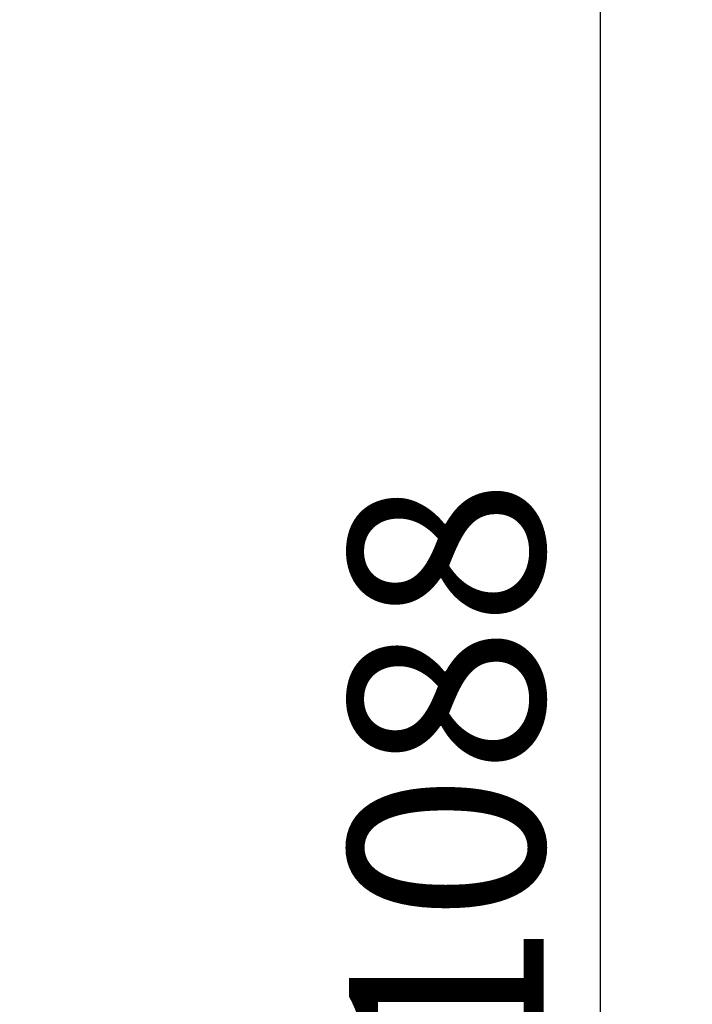
# Model space of a CAD drawing. Units: millimetres. Extents: x 75 to 6225, y 75 to 4384.
# Drawn here: x 5529 to 5720, y 3142 to 3423 of the extents above; entities that cross this region are included whole.
import ezdxf

# ---------------------------------------------------------------- set-up
doc = ezdxf.new("R2010")
doc.units = ezdxf.units.MM
doc.header["$LTSCALE"] = 15
doc.layers.add('WYMIAR', color=8, linetype='Continuous')
doc.styles.add('SLDTEXTSTYLE0', font='TXT', dxfattribs={"width": 0.605})
doc.dimstyles.new('SLDDIMSTYLE2', dxfattribs={"dimtxt": 53.934692, "dimasz": 49.53, "dimexe": 0, "dimexo": 0.0625, "dimgap": 13.483673, "dimtad": 1, "dimdec": 0, "dimrnd": 1e-09, "dimzin": 12, "dimdsep": 46, "dimtxsty": 'SLDTEXTSTYLE0', "dimsah": 1, "dimcen": 0.09, "dimadec": 0, "dimazin": 3, "dimtfac": 1, "dimtdec": 0, "dimtofl": 0, "dimtmove": 0, "dimatfit": 3, "dimfxl": 1, "dimfrac": 2, "dimtolj": 1, "dimtzin": 12, "dimarcsym": 0})

# ---------------------------------------------------------------- blocks, each defined once
blk = doc.blocks.new('_D_17')
at = {"layer": 'WYMIAR'}
for p, q in [((5074.56, 3766.92), (5846.28, 3766.92)), ((5816.28, 3766.92), (5816.28, 2661.96)), ((5207.56, 2661.96), (5846.28, 2661.96))]:
    blk.add_line(p, q, dxfattribs=at)
for points in [[(5816.28, 3766.92), (5808.66, 3717.39), (5823.9, 3717.39)], [(5816.28, 2661.96), (5823.9, 2711.49), (5808.66, 2711.49)]]:
    blk.add_solid(points, dxfattribs=at)
at = {"layer": 'WYMIAR', "insert": (5744.66, 3132.12), "char_height": 55.562, "attachment_point": 1, "rotation": 90, "style": 'SLDTEXTSTYLE0'}
blk.add_mtext('1105', dxfattribs=at)
blk = doc.blocks.new('_D_18')
at = {"layer": 'WYMIAR'}
for p, q in [((5193.06, 3869.42), (5941.2, 3869.42)), ((5911.2, 3869.42), (5911.2, 2661.96)), ((5207.56, 2661.96), (5941.2, 2661.96))]:
    blk.add_line(p, q, dxfattribs=at)
for points in [[(5911.2, 3869.42), (5903.58, 3819.89), (5918.82, 3819.89)], [(5911.2, 2661.96), (5918.82, 2711.49), (5903.58, 2711.49)]]:
    blk.add_solid(points, dxfattribs=at)
at = {"layer": 'WYMIAR', "insert": (5839.57, 3183.38), "char_height": 55.562, "attachment_point": 1, "rotation": 90, "style": 'SLDTEXTSTYLE0'}
blk.add_mtext('1207', dxfattribs=at)
blk = doc.blocks.new('_D_19')
at = {"layer": 'WYMIAR'}
for p, q in [((5201.56, 3750.42), (5724.04, 3750.42)), ((5694.04, 3750.42), (5694.04, 2661.96)), ((5207.56, 2661.96), (5724.04, 2661.96))]:
    blk.add_line(p, q, dxfattribs=at)
for points in [[(5694.04, 3750.42), (5686.42, 3700.89), (5701.66, 3700.89)], [(5694.04, 2661.96), (5701.66, 2711.49), (5686.42, 2711.49)]]:
    blk.add_solid(points, dxfattribs=at)
at = {"layer": 'WYMIAR', "insert": (5622.41, 3123.88), "char_height": 55.562, "attachment_point": 1, "rotation": 90, "style": 'SLDTEXTSTYLE0'}
blk.add_mtext('1088', dxfattribs=at)

msp = doc.modelspace()

# ---------------------------------------------------------------- dimensions: what is measured, and where the dimension line sits
at = {"layer": 'WYMIAR'}
for base, p1, picture, middle in [((5911.196, 2661.96), (5178.061, 3869.422), '_D_18', (5911.196, 3265.691)), ((5816.28, 2661.96), (5059.561, 3766.92), '_D_17', (5816.28, 3214.44)), ((5694.039, 2661.96), (5186.561, 3750.422), '_D_19', (5694.039, 3206.191))]:
    dim = msp.add_linear_dim(base=base, p1=p1, p2=(5192.564, 2661.96), angle=90, dimstyle='SLDDIMSTYLE2', dxfattribs=at)
    dim.commit()
    dim.dimension.update_dxf_attribs({"geometry": picture, "text_midpoint": middle, "dimtype": 160})

doc.saveas('drawing.dxf')
